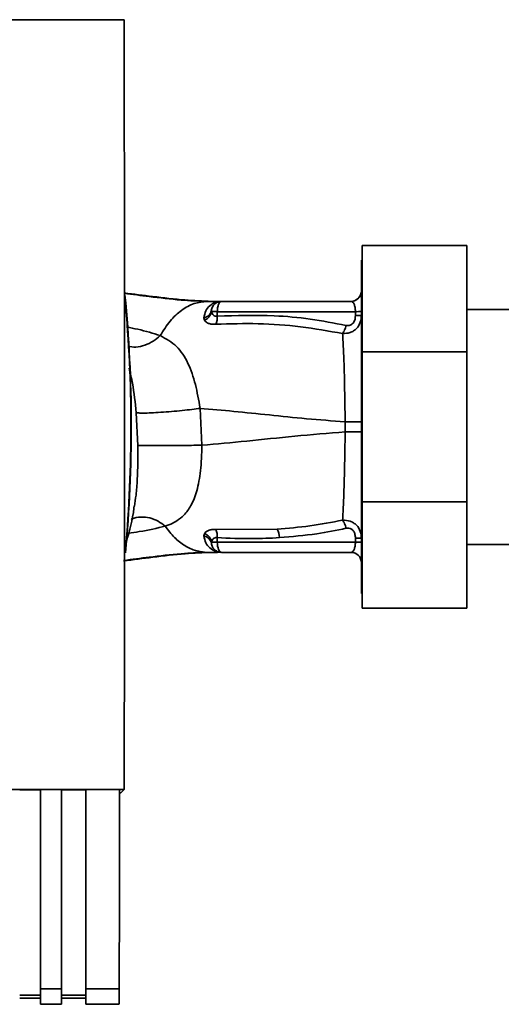
# Paper-space layout 'Blatt1' of a CAD drawing. Units: millimetres. Extents: x 0 to 5940, y 0 to 4200.
# Drawn here: x 1833 to 1902, y 2216 to 2357 of the extents above; entities that cross this region are included whole.
import ezdxf

# ---------------------------------------------------------------- set-up
doc = ezdxf.new("R2010")
doc.units = ezdxf.units.MM
doc.header["$LTSCALE"] = 10

psp = doc.layouts.new('Blatt1')

# ---------------------------------------------------------------- linework, layer by layer
at = {"color": 7, "linetype": 'Continuous', "lineweight": 35}
for p, q in [((1847.52, 2356.92), (1754.56, 2356.92)), ((1896.64, 2324.53), (1881.64, 2324.53)), ((1881.64, 2309.3), (1881.64, 2324.53)), ((1896.64, 2324.53), (1896.64, 2309.3)), ((1881.64, 2322.43), (1881.54, 2322.43)), ((1881.54, 2322.43), (1881.54, 2274.63)), ((1881.5, 2317.8), (1881.5, 2317.77)), ((1859.44, 2316.53), (1860.05, 2316.53)), ((1861.26, 2316.52), (1861.17, 2316.51)), ((1880.04, 2316.53), (1861.5, 2316.53)), ((1860.04, 2315.06), (1860.02, 2315.24)), ((1860.87, 2315.05), (1860.86, 2314.41)), ((1880.67, 2315.05), (1860.87, 2315.05)), ((1880.67, 2314.49), (1880.67, 2315.05)), ((1946.54, 2315.38), (1896.64, 2315.38)), ((1858.95, 2314.17), (1859.02, 2313.84)), ((1896.64, 2309.3), (1881.64, 2309.3)), ((1881.64, 2287.76), (1881.64, 2309.3)), ((1896.64, 2309.3), (1896.64, 2287.76)), ((1849.25, 2300.56), (1849.5, 2295.84)), ((1858.66, 2295.9), (1858.4, 2301.18)), ((1879.2, 2299.25), (1879.2, 2297.81)), ((1896.64, 2287.76), (1881.64, 2287.76)), ((1881.64, 2272.53), (1881.64, 2287.76)), ((1896.64, 2287.76), (1896.64, 2272.53)), ((1869.44, 2283.86), (1860.68, 2283.81)), ((1859.03, 2283.21), (1858.95, 2282.88)), ((1860.02, 2281.82), (1860.04, 2282)), ((1860.87, 2282), (1860.86, 2282.65)), ((1880.67, 2282), (1860.87, 2282)), ((1880.67, 2282.57), (1880.67, 2282)), ((1858.47, 2280.61), (1858.76, 2280.63)), ((1859.44, 2280.53), (1860.05, 2280.53)), ((1861.17, 2280.55), (1861.26, 2280.54)), ((1861.39, 2280.53), (1861.26, 2280.54)), ((1861.39, 2280.53), (1861.29, 2280.55)), ((1861.5, 2280.53), (1880.04, 2280.53)), ((1896.64, 2281.68), (1946.54, 2281.68)), ((1881.54, 2274.63), (1881.64, 2274.63)), ((1896.64, 2272.53), (1881.64, 2272.53)), ((1754.55, 2246.52), (1847.53, 2246.52)), ((1832.54, 2246.49), (1835.54, 2246.49)), ((1835.54, 2246.51), (1838.54, 2246.51)), ((1835.54, 2246.51), (1835.54, 2217.93)), ((1838.54, 2217.93), (1838.54, 2246.51)), ((1838.54, 2246.49), (1842.04, 2246.49)), ((1842.04, 2246.51), (1846.86, 2246.51)), ((1842.04, 2246.51), (1842.04, 2217.93)), ((1846.86, 2246.03), (1847.04, 2246.03)), ((1847.53, 2246.52), (1847.04, 2246.03)), ((1835.54, 2217.04), (1832.54, 2217.04)), ((1835.54, 2217.93), (1838.54, 2217.93)), ((1835.54, 2217.93), (1835.54, 2215.72)), ((1838.54, 2217.93), (1838.54, 2215.72)), ((1842.04, 2217.04), (1838.54, 2217.04)), ((1842.04, 2217.93), (1846.81, 2217.93)), ((1842.04, 2217.93), (1842.04, 2215.72)), ((1832.54, 2216.6), (1835.54, 2216.6)), ((1835.54, 2215.72), (1838.54, 2215.72)), ((1838.54, 2216.6), (1842.04, 2216.6)), ((1842.04, 2215.72), (1846.81, 2215.72))]:
    psp.add_line(p, q, dxfattribs=at)
at = {"color": 7, "linetype": 'Continuous', "lineweight": 35, "flags": 128}
psp.add_lwpolyline([(1860.87, 2282), (1860.88, 2281.71), (1860.92, 2281.44), (1860.98, 2281.18), (1861.06, 2280.96), (1861.15, 2280.78), (1861.26, 2280.64), (1861.38, 2280.56), (1861.5, 2280.53)], dxfattribs=at)
at = {"color": 7, "linetype": 'Continuous', "lineweight": 35}
for centre, radius, start, end in [((1649.66, 2298.53), 198.88, 354.7846, 5.4684), ((1880.02, 2318.03), 1.5, 270.0003, 351.0802), ((1880.04, 2318.03), 1.5, 270, 0), ((1649.66, 2298.53), 198.83, 354.9178, 5.2521), ((1861.5, 2315.03), 1.5, 90, 171.9841), ((1861.27, 2318.01), 1.49, 269.4555, 274.3984), ((1858.72, 2315.47), 1.32, 280.1156, 349.7908), ((1858.51, 2315.31), 1.55, 289.3591, 350.6592), ((1860.34, 2285.31), 29.75, 88.9881, 90.579), ((1858.4, 2314.19), 2.47, 337.3341, 4.9768), ((1880.83, 2324.12), 9.07, 268.9921, 274.4702), ((1880.83, 2323.56), 9.07, 268.9921, 274.4702), ((1858.39, 2282.86), 2.47, 355.0154, 22.61), ((1867.26, 2282.58), 2.53, 1.4356, 30.4954), ((1858.51, 2281.74), 1.56, 9.4179, 70.5301), ((1860.34, 2311.93), 29.93, 269.4286, 271.0084), ((1880.83, 2273.51), 9.07, 85.5298, 91.0079), ((1880.83, 2272.94), 9.07, 85.5298, 91.0079), ((1861.19, 2279.06), 1.49, 83.9048, 90.6922), ((1880.04, 2279.03), 1.5, 0, 90)]:
    psp.add_arc(centre, radius, start, end, dxfattribs=at)
for points, knots in [([(1847.53, 2246.52), (1847.54, 2256.81), (1847.56, 2277.41), (1847.57, 2306.16), (1847.55, 2332.68), (1847.53, 2348.84), (1847.52, 2356.92)], [0, 0, 0, 0, 0.279902, 0.560023, 0.780098, 1, 1, 1, 1]), ([(1847.54, 2317.74), (1848.9, 2317.57), (1851.88, 2317.19), (1856.02, 2316.68), (1858.78, 2316.58), (1860.05, 2316.53)], [0, 0, 0, 0, 0.3140615, 0.6861443, 1, 1, 1, 1]), ([(1847.54, 2317.68), (1848.73, 2317.52), (1851.52, 2317.17), (1855.46, 2316.68), (1858.19, 2316.57), (1859.44, 2316.53)], [0, 0, 0, 0, 0.2875639, 0.673641, 1, 1, 1, 1]), ([(1852.69, 2311.61), (1853.15, 2312.34), (1854.06, 2313.8), (1855.73, 2315.32), (1857.54, 2316.34), (1858.8, 2316.46), (1859.44, 2316.53)], [0, 0, 0, 0, 0.25071, 0.500335, 0.749403, 1, 1, 1, 1]), ([(1861.17, 2316.51), (1861.1, 2316.5), (1860.97, 2316.48), (1860.4, 2316.32), (1859.77, 2315.94), (1859.15, 2315.19), (1859.02, 2314.51), (1858.95, 2314.17)], [0, 0, 0, 0, 0.124984, 0.2495441, 0.4987902, 0.7486627, 1, 1, 1, 1]), ([(1859.44, 2316.53), (1859.76, 2316.53), (1860.33, 2316.53), (1860.91, 2316.52), (1861.17, 2316.51)], [0, 0, 0, 0, 0.562007, 1, 1, 1, 1]), ([(1861.26, 2316.52), (1861.03, 2316.52), (1860.63, 2316.53), (1860.22, 2316.53), (1860.05, 2316.53)], [0, 0, 0, 0, 0.558516, 1, 1, 1, 1]), ([(1861.26, 2316.52), (1861.07, 2316.52), (1860.86, 2316.53), (1860.64, 2316.53), (1860.62, 2316.53)], [0, 0, 0, 0, 0.880409, 1, 1, 1, 1]), ([(1861.34, 2316.52), (1861.31, 2316.52), (1861.25, 2316.51), (1861.19, 2316.51), (1861.17, 2316.51)], [0, 0, 0, 0, 0.56, 1, 1, 1, 1]), ([(1861.34, 2316.52), (1861.35, 2316.52), (1861.37, 2316.52), (1861.38, 2316.52), (1861.39, 2316.52)], [0, 0, 0, 0, 0.559928, 1, 1, 1, 1]), ([(1880.04, 2316.53), (1880.12, 2316.51), (1880.27, 2316.47), (1880.45, 2316.21), (1880.56, 2315.91), (1880.62, 2315.65), (1880.66, 2315.36), (1880.67, 2315.16), (1880.67, 2315.05)], [0, 0, 0, 0, 0.271641, 0.532408, 0.660636, 0.775137, 0.890455, 1, 1, 1, 1]), ([(1860.86, 2314.41), (1860.81, 2314.4), (1860.7, 2314.39), (1860.5, 2314.42), (1860.3, 2314.54), (1860.13, 2314.77), (1860.07, 2314.96), (1860.04, 2315.06)], [0, 0, 0, 0, 0.113383, 0.227292, 0.464377, 0.722627, 1, 1, 1, 1]), ([(1879.32, 2313.08), (1877.62, 2313.41), (1874.21, 2314.06), (1868.04, 2314.63), (1863.58, 2314.49), (1860.86, 2314.41)], [0, 0, 0, 0, 0.2800283, 0.5600725, 1, 1, 1, 1]), ([(1881.54, 2314.52), (1881.51, 2314.18), (1881.44, 2313.49), (1880.97, 2312.73), (1880.42, 2312.28), (1879.76, 2311.95), (1879.2, 2311.93), (1878.84, 2311.91)], [0, 0, 0, 0, 0.233383, 0.483901, 0.615676, 0.747893, 1, 1, 1, 1]), ([(1880.67, 2314.49), (1880.66, 2314.27), (1880.62, 2313.82), (1880.29, 2313.29), (1879.8, 2313.03), (1879.48, 2313.07), (1879.32, 2313.08)], [0, 0, 0, 0, 0.280847, 0.55988, 0.779568, 1, 1, 1, 1]), ([(1859.02, 2313.84), (1859.09, 2313.75), (1859.22, 2313.57), (1859.59, 2313.36), (1860.07, 2313.23), (1860.47, 2313.24), (1860.68, 2313.24)], [0, 0, 0, 0, 0.24535, 0.494527, 0.746818, 1, 1, 1, 1]), ([(1860.68, 2313.24), (1862.7, 2313.3), (1866.74, 2313.43), (1872.81, 2312.99), (1876.83, 2312.27), (1878.84, 2311.91)], [0, 0, 0, 0, 0.3333949, 0.6670905, 1, 1, 1, 1]), ([(1878.84, 2311.91), (1878.89, 2311.98), (1878.99, 2312.13), (1879.13, 2312.42), (1879.25, 2312.74), (1879.3, 2312.97), (1879.32, 2313.08)], [0, 0, 0, 0, 0.246522, 0.5, 0.753478, 1, 1, 1, 1]), ([(1852.69, 2311.61), (1851.66, 2311.94), (1850.19, 2312.41), (1848.4, 2312.74), (1847.86, 2312.84)], [0, 0, 0, 0, 0.697402, 1, 1, 1, 1]), ([(1852.69, 2311.61), (1852.36, 2311.34), (1851.68, 2310.76), (1850.47, 2310.2), (1849.21, 2309.9), (1848.41, 2310.02), (1848.03, 2310.08)], [0, 0, 0, 0, 0.2294, 0.481013, 0.749969, 1, 1, 1, 1]), ([(1858.4, 2301.18), (1858.2, 2302.35), (1857.79, 2304.74), (1856.71, 2307.83), (1855.1, 2310.29), (1853.51, 2311.16), (1852.69, 2311.61)], [0, 0, 0, 0, 0.2292, 0.469491, 0.725763, 1, 1, 1, 1]), ([(1878.84, 2311.91), (1878.88, 2311.11), (1878.98, 2309.53), (1879.08, 2306.41), (1879.15, 2302.94), (1879.19, 2300.48), (1879.21, 2299.25)], [0, 0, 0, 0, 0.251016, 0.501391, 0.750898, 1, 1, 1, 1]), ([(1848.24, 2306.93), (1848.4, 2306.22), (1848.87, 2304.22), (1849.1, 2302), (1849.25, 2300.56)], [0, 0, 0, 0, 0.353726, 1, 1, 1, 1]), ([(1858.4, 2301.18), (1858.02, 2301.13), (1857.22, 2301.02), (1855.81, 2300.87), (1854.28, 2300.72), (1852.75, 2300.61), (1851.38, 2300.53), (1850.31, 2300.5), (1849.58, 2300.51), (1849.35, 2300.55), (1849.25, 2300.56)], [0, 0, 0, 0, 0.111605, 0.233945, 0.364659, 0.5, 0.635341, 0.766055, 0.888395, 1, 1, 1, 1]), ([(1858.4, 2301.18), (1860.01, 2301.04), (1863.23, 2300.77), (1868.32, 2300.23), (1873.62, 2299.69), (1877.35, 2299.39), (1879.2, 2299.25)], [0, 0, 0, 0, 0.247526, 0.49803, 0.749278, 1, 1, 1, 1]), ([(1879.21, 2299.25), (1879.52, 2299.25), (1880.16, 2299.25), (1880.93, 2299.25), (1881.44, 2299.25), (1881.51, 2299.25), (1881.54, 2299.25)], [0, 0, 0, 0, 0.242774, 0.499998, 0.757224, 1, 1, 1, 1]), ([(1858.66, 2295.9), (1860.79, 2296.09), (1865.07, 2296.47), (1871.89, 2297.21), (1876.77, 2297.61), (1879.2, 2297.81)], [0, 0, 0, 0, 0.331023, 0.665709, 1, 1, 1, 1]), ([(1879.21, 2297.81), (1879.19, 2296.58), (1879.15, 2294.12), (1879.07, 2290.66), (1878.97, 2287.54), (1878.88, 2285.95), (1878.83, 2285.15)], [0, 0, 0, 0, 0.2487375, 0.4983683, 0.7489596, 1, 1, 1, 1]), ([(1881.54, 2297.81), (1881.51, 2297.81), (1881.44, 2297.81), (1880.93, 2297.81), (1880.16, 2297.81), (1879.52, 2297.81), (1879.21, 2297.81)], [0, 0, 0, 0, 0.242779, 0.500004, 0.757227, 1, 1, 1, 1]), ([(1849.5, 2295.84), (1849.49, 2294.21), (1849.47, 2291.78), (1849.26, 2288.9), (1849.07, 2287.68), (1848.98, 2287.16)], [0, 0, 0, 0, 0.542277, 0.805411, 1, 1, 1, 1]), ([(1858.66, 2295.9), (1858.28, 2295.89), (1857.48, 2295.88), (1856.07, 2295.87), (1854.53, 2295.86), (1853, 2295.85), (1851.64, 2295.84), (1850.57, 2295.84), (1849.83, 2295.84), (1849.6, 2295.84), (1849.5, 2295.84)], [0, 0, 0, 0, 0.111728, 0.2341, 0.364761, 0.5, 0.635239, 0.7659, 0.888272, 1, 1, 1, 1]), ([(1853.4, 2284.29), (1853.4, 2284.29), (1853.41, 2284.29), (1853.43, 2284.3), (1853.5, 2284.32), (1853.76, 2284.41), (1854.31, 2284.62), (1855.16, 2285.07), (1856.18, 2285.89), (1857.19, 2287.25), (1858.02, 2289.34), (1858.43, 2291.74), (1858.62, 2294.01), (1858.65, 2295.26), (1858.66, 2295.9)], [0, 0, 0, 0, 0.000162, 0.001487, 0.005208, 0.01933, 0.073905, 0.162163, 0.281295, 0.427614, 0.597407, 0.78772, 0.890976, 1, 1, 1, 1]), ([(1847.67, 2281.5), (1848.13, 2283.06), (1848.68, 2284.92), (1848.92, 2286.85), (1848.95, 2287.16)], [0, 0, 0, 0, 0.837612, 1, 1, 1, 1]), ([(1853.4, 2284.29), (1853.07, 2284.54), (1852.37, 2285.06), (1851.17, 2285.53), (1849.9, 2285.64), (1848.97, 2285.52), (1848.56, 2285.26), (1848.52, 2285.23)], [0, 0, 0, 0, 0.215013, 0.451177, 0.703895, 0.965782, 1, 1, 1, 1]), ([(1878.83, 2285.15), (1877.27, 2284.85), (1874.16, 2284.26), (1871.01, 2283.99), (1869.44, 2283.86)], [0, 0, 0, 0, 0.499273, 1, 1, 1, 1]), ([(1878.83, 2285.15), (1879.2, 2285.14), (1879.76, 2285.11), (1880.41, 2284.78), (1880.97, 2284.33), (1881.44, 2283.58), (1881.51, 2282.88), (1881.54, 2282.55)], [0, 0, 0, 0, 0.252066, 0.384314, 0.516095, 0.766652, 1, 1, 1, 1]), ([(1878.83, 2285.15), (1878.88, 2285.08), (1878.99, 2284.94), (1879.13, 2284.65), (1879.24, 2284.32), (1879.29, 2284.09), (1879.32, 2283.98)], [0, 0, 0, 0, 0.246519, 0.5, 0.753481, 1, 1, 1, 1]), ([(1848.11, 2283.29), (1848.64, 2283.35), (1850.63, 2283.61), (1852.23, 2284), (1853.4, 2284.29)], [0, 0, 0, 0, 0.2713539, 1, 1, 1, 1]), ([(1853.4, 2284.29), (1853.83, 2283.72), (1854.69, 2282.59), (1856.2, 2281.44), (1857.79, 2280.67), (1858.89, 2280.58), (1859.44, 2280.53)], [0, 0, 0, 0, 0.250676, 0.499744, 0.749997, 1, 1, 1, 1]), ([(1860.68, 2283.81), (1860.47, 2283.82), (1860.07, 2283.82), (1859.59, 2283.69), (1859.22, 2283.49), (1859.09, 2283.3), (1859.03, 2283.21)], [0, 0, 0, 0, 0.253081, 0.50549, 0.754394, 1, 1, 1, 1]), ([(1869.79, 2282.64), (1871.58, 2282.79), (1874.78, 2283.06), (1877.93, 2283.7), (1879.32, 2283.98)], [0, 0, 0, 0, 0.559997, 1, 1, 1, 1]), ([(1879.32, 2283.98), (1879.45, 2284), (1879.72, 2284.03), (1880.12, 2283.88), (1880.44, 2283.56), (1880.64, 2283.1), (1880.66, 2282.75), (1880.67, 2282.57)], [0, 0, 0, 0, 0.18691, 0.373204, 0.559478, 0.779504, 1, 1, 1, 1]), ([(1858.95, 2282.88), (1859.02, 2282.54), (1859.15, 2281.86), (1859.78, 2281.12), (1860.41, 2280.73), (1860.97, 2280.57), (1861.1, 2280.55), (1861.17, 2280.55)], [0, 0, 0, 0, 0.251105, 0.501036, 0.749925, 0.874582, 1, 1, 1, 1]), ([(1859.91, 2282.17), (1859.84, 2282.28), (1859.69, 2282.51), (1859.35, 2282.76), (1859.08, 2282.84), (1858.95, 2282.88)], [0, 0, 0, 0, 0.3379256, 0.6760677, 1, 1, 1, 1]), ([(1860.02, 2281.82), (1860, 2281.94), (1859.98, 2282.07), (1859.91, 2282.17), (1859.91, 2282.17)], [0, 0, 0, 0, 0.999308, 1, 1, 1, 1]), ([(1860.04, 2282), (1860.07, 2282.1), (1860.13, 2282.29), (1860.3, 2282.52), (1860.5, 2282.63), (1860.7, 2282.67), (1860.81, 2282.65), (1860.86, 2282.65)], [0, 0, 0, 0, 0.27768, 0.535592, 0.772771, 0.886415, 1, 1, 1, 1]), ([(1860.86, 2282.65), (1862.53, 2282.57), (1865.5, 2282.42), (1868.48, 2282.57), (1869.79, 2282.64)], [0, 0, 0, 0, 0.559976, 1, 1, 1, 1]), ([(1880.04, 2280.53), (1880.12, 2280.55), (1880.27, 2280.59), (1880.45, 2280.85), (1880.56, 2281.14), (1880.62, 2281.41), (1880.66, 2281.69), (1880.67, 2281.9), (1880.67, 2282)], [0, 0, 0, 0, 0.271825, 0.53244, 0.660564, 0.775118, 0.890524, 1, 1, 1, 1]), ([(1860.05, 2280.53), (1858.79, 2280.48), (1856.03, 2280.38), (1851.86, 2279.87), (1848.84, 2279.48), (1847.44, 2279.3)], [0, 0, 0, 0, 0.310609, 0.67876, 1, 1, 1, 1]), ([(1859.44, 2280.53), (1858.19, 2280.48), (1855.47, 2280.38), (1851.49, 2279.89), (1848.67, 2279.53), (1847.44, 2279.37)], [0, 0, 0, 0, 0.3229, 0.704798, 1, 1, 1, 1]), ([(1857.44, 2280.47), (1857.64, 2280.49), (1858.02, 2280.53), (1858.36, 2280.58), (1858.53, 2280.6)], [0, 0, 0, 0, 0.510776, 1, 1, 1, 1]), ([(1861.17, 2280.55), (1860.84, 2280.54), (1860.26, 2280.53), (1859.69, 2280.53), (1859.44, 2280.53)], [0, 0, 0, 0, 0.557981, 1, 1, 1, 1]), ([(1860.05, 2280.53), (1860.27, 2280.53), (1860.7, 2280.53), (1861.13, 2280.54), (1861.34, 2280.54)], [0, 0, 0, 0, 0.501558, 1, 1, 1, 1]), ([(1860.05, 2280.53), (1860.27, 2280.53), (1860.68, 2280.53), (1861.08, 2280.54), (1861.26, 2280.54)], [0, 0, 0, 0, 0.561479, 1, 1, 1, 1]), ([(1861.39, 2280.53), (1861.38, 2280.53), (1861.37, 2280.53), (1861.35, 2280.54), (1861.34, 2280.54)], [0, 0, 0, 0, 0.560077, 1, 1, 1, 1]), ([(1846.86, 2246.51), (1846.85, 2241.16), (1846.84, 2231.62), (1846.82, 2222.11), (1846.81, 2217.93)], [0, 0, 0, 0, 0.56, 1, 1, 1, 1]), ([(1846.81, 2217.93), (1846.81, 2217.58), (1846.81, 2216.86), (1846.79, 2216.12), (1846.78, 2215.75), (1846.77, 2215.75), (1846.77, 2215.75)], [0, 0, 0, 0, 0.2898634, 0.6028657, 0.8464337, 1, 1, 1, 1])]:
    psp.add_open_spline(points, degree=3, knots=knots, dxfattribs=at)
for points in [[(1861.5, 2316.53), (1861.42, 2316.51), (1861.26, 2316.46), (1861.05, 2316.12), (1860.9, 2315.64), (1860.88, 2315.25), (1860.87, 2315.05)], [(1861.5, 2280.53), (1861.32, 2280.55), (1860.97, 2280.58), (1860.5, 2280.87), (1860.15, 2281.29), (1860.06, 2281.64), (1860.02, 2281.82)]]:
    psp.add_open_spline(points, degree=3, dxfattribs=at)

doc.saveas('drawing.dxf')
